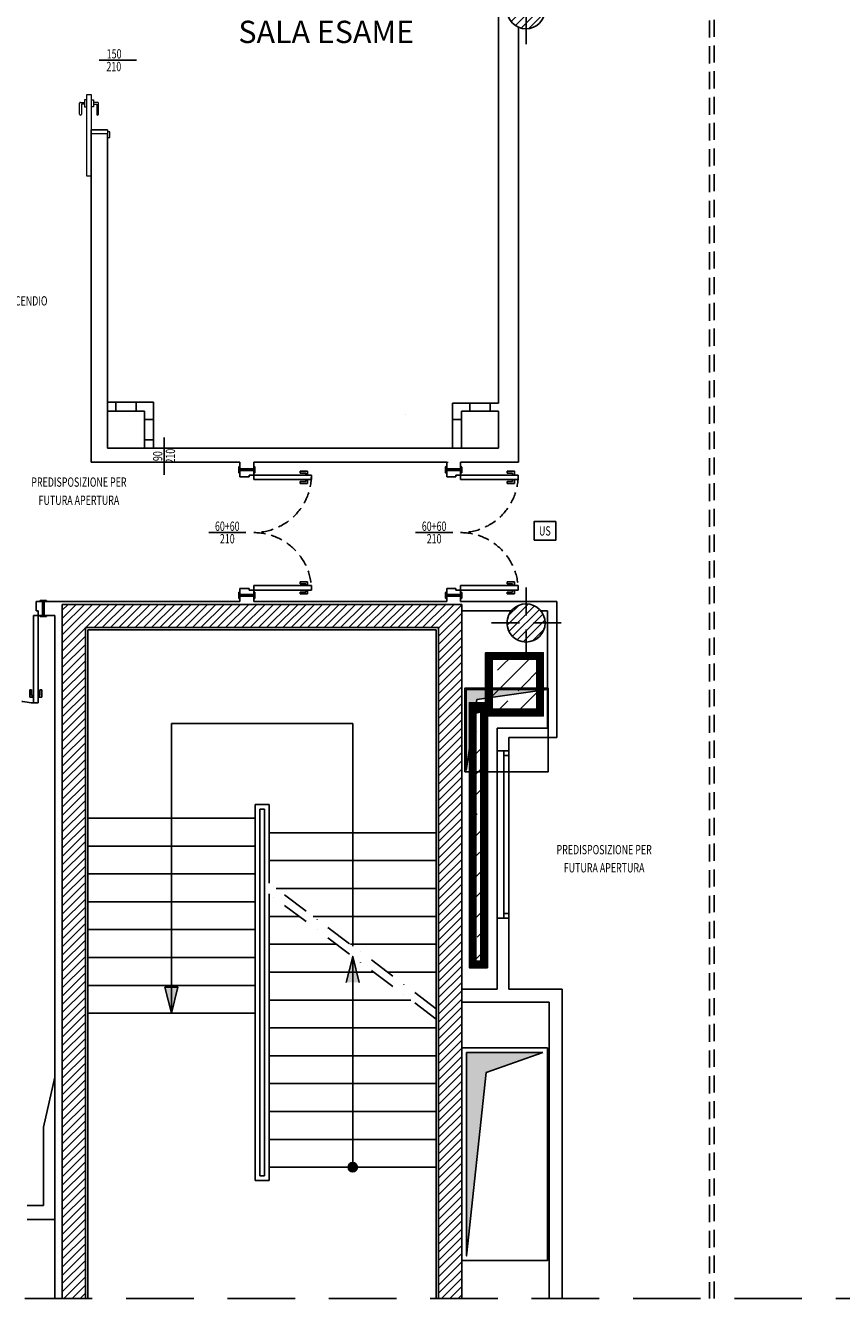
# Model space of a CAD drawing. Extents: x 131510 to 136681, y 81226 to 85374.
# Drawn here: x 132635 to 133239, y 81311 to 82253 of the extents above; entities that cross this region are included whole.
import ezdxf
from ezdxf.enums import TextEntityAlignment as Align

# ---------------------------------------------------------------- set-up
doc = ezdxf.new("R2010")
doc.units = 0
for name, pattern in [('11-200-MASTER$0$HIDDEN', [0.375, 0.25, -0.125]), ('BG-PILASTRI-M', [45, 30, -7.5, 0, -7.5]), ('BG-PROIEZIONI-M', [19.049999999999997, 12.7, -6.35]), ('CONTINUA', [0]), ('DASHDOT2', [0.5, 0.25, -0.125, 0, -0.125])]:
    doc.linetypes.add(name, pattern=pattern)
doc.layers.get('0').update_dxf_attribs({"color": 2})
for name, color, linetype in [('A-100-ambiente-funzione', 2, 'Continuous'), ('A-100-INFISSII-DIM', 2, 'Continuous'), ('A-50-simbolo-elemento', 2, 'Continuous'), ('A-BLOCCHI', 7, 'Continuous'), ('A-CEMENTO-C', 8, 'Continuous'), ('A-CEMENTO-F', 4, 'Continuous'), ('A-CEMENTO-R', 1, 'Continuous'), ('A-GIUNTI-100-P', 9, 'BG-PROIEZIONI-M'), ('A-GRADO-200-P', 2, 'Continuous'), ('A-IMP-200-TL', 8, 'BG-PROIEZIONI-M'), ('A-IMPIANTI-100-P', 1, 'Continuous'), ('A-IMPIANTI-P', 254, 'Continuous'), ('A-INFISSII-100', 1, 'Continuous'), ('A-INFISSII-200', 2, 'Continuous'), ('A-INFISSII-200-P', 1, 'BG-PROIEZIONI-M'), ('A-INFISSII-50', 1, 'Continuous'), ('A-MANIGLIA-50', 1, 'Continuous'), ('A-PILASTRO-ASSI', 9, 'BG-PILASTRI-M'), ('A-PILASTRO-C', 8, 'Continuous'), ('A-PILASTRO-F', 5, 'Continuous'), ('A-PILASTRO-R', 1, 'Continuous'), ('A-RINGHIERA-200-P', 2, 'Continuous'), ('A-SCALASEZ-100', 2, 'Continuous'), ('A-SCORPORI-C', 9, 'Continuous'), ('A-SCORPORI-P', 253, 'BG-PROIEZIONI-M'), ('A-TRAMEZZI-F', 4, 'Continuous'), ('ABP_ED_MURI', 7, 'CONTINUA'), ('ABP_ED_SERRAMENTI', 9, 'CONTINUA')]:
    doc.layers.add(name, color=color, linetype=linetype)
doc.layers.add('A-SCORPORI-LIMITE', color=2, linetype='Continuous', plot=False)
doc.styles.add('BERGAMO-H', font='helv.shx')
doc.styles.add('Bergamo-simplex', font='simplex.shx', dxfattribs={"width": 0.7})

# ---------------------------------------------------------------- blocks, each defined once
blk = doc.blocks.new('ambiente-funzione')
at = {"layer": 'A-100-ambiente-funzione', "style": 'BERGAMO-H'}
blk.add_attdef('EXPL', text='', height=24, dxfattribs=at).set_placement((1.316574632975971, 1.793396324079367), align=Align.MIDDLE_CENTER)
blk = doc.blocks.new('PILdim40')
at = {"layer": 'A-PILASTRO-C'}
h = blk.add_hatch(dxfattribs=at)
h.set_pattern_fill('ANSI31', color=256, scale=50, style=0)
h.set_pattern_definition([(45, (-7753.89961169366, 4813.427389622788), (-4.419417382415921, 4.419417382415922), [])])
edge = h.paths.add_edge_path()
edge.add_arc((0, 0), 20.5, 0, 360)
at = {"layer": 'A-PILASTRO-ASSI'}
for p, q in [((0, 38), (0, -38)), ((38, 0), (-38, 0))]:
    blk.add_line(p, q, dxfattribs=at)
at = {"layer": 'A-PILASTRO-F'}
blk.add_circle((0, 0), 20.5, dxfattribs=at)
at = {"layer": 'A-PILASTRO-R'}
blk.add_circle((0, 0), 20.5, dxfattribs=at)
blk = doc.blocks.new('porta60+60')
at = {"layer": 'A-INFISSII-100'}
for p, q in [((-62, 70.5), (-57, 70.5)), ((-57, 70.5), (-56.99999999999818, 8.500000000005457)), ((57.00000000000364, 70.49999999999909), (57.00000000000546, 8.499999999998181)), ((62.00000000000364, 70.50000000000455), (57.00000000000364, 70.50000000000455)), ((-68.5, 8.5), (-68.5, -6.5)), ((-56.99999999999818, 8.500000000005457), (-61.99999999999818, 8.500000000005457)), ((57.00000000000546, 8.499999999998181), (62.00000000000546, 8.499999999998181)), ((68.5, 8.5), (68.5, -6.5))]:
    blk.add_line(p, q, dxfattribs=at)
at = {"layer": 'A-INFISSII-200'}
for p, q in [((-61.99999999999818, 8.500000000005457), (-62, 70.5)), ((62.00000000000546, 8.499999999998181), (62.00000000000364, 70.49999999999909)), ((-62, 8.5), (-68.5, 8.5)), ((-62, 3.5), (-62, 8.5)), ((-60, 3.5), (-62, 3.5)), ((-60, -6.5), (-60, 3.5)), ((60, 3.5), (62, 3.5)), ((60, -6.5), (60, 3.5)), ((62, 3.5), (62, 8.5)), ((62, 8.5), (68.5, 8.5)), ((-68.5, -6.5), (-60, -6.5)), ((68.5, -6.5), (60, -6.5))]:
    blk.add_line(p, q, dxfattribs=at)
at = {"layer": 'A-INFISSII-200-P'}
for centre, start, end in [((-61.99999999999818, 8.500000000005457), 0, 90), ((61.99999999999818, 8.500000000005457), 90, 180)]:
    blk.add_arc(centre, 61.99999999999818, start, end, dxfattribs=at)
at = {"layer": 'A-INFISSII-50'}
for points in [[(-70.5, 9.661226362276466), (-64.5, 9.661226362278285, -0.414213562373095), (-64, 9.161226362278285), (-64, 8.50000000000091), (-71, 8.49999999999909), (-71, 9.161226362276466, -0.414213562373095)], [(70.52879973402742, 9.661226362277375), (64.52879973402742, 9.661226362277375, 0.414213562373095), (64.02879973402742, 9.161226362277375), (64.02879973402742, 8.5), (71.02879973402742, 8.5), (71.02879973402742, 9.161226362277375, 0.414213562373095)], [(-70.50000000001455, -7.661226361859917), (-64.50000000001455, -7.661226361858098, 0.414213562373095), (-64.00000000001455, -7.161226361858098), (-64.00000000001455, -6.499999999580723), (-71.00000000001455, -6.499999999582542), (-71.00000000001455, -7.161226361859917, 0.414213562373095)], [(70.52879973401286, -7.661226362266461), (64.52879973401286, -7.661226362266461, -0.414213562373095), (64.02879973401286, -7.161226362266461), (64.02879973401286, -6.499999999989086), (71.02879973401286, -6.499999999989086), (71.02879973401286, -7.161226362266461, -0.414213562373095)]]:
    blk.add_lwpolyline(points, format="xyb", close=True, dxfattribs=at)
for points in [[(-66.73382438796398, 8.5), (-68.5, 8.5), (-68.5, -6.5), (-66.73382438796398, -6.5)], [(66.73382438796398, 8.5), (68.5, 8.5), (68.5, -6.5), (66.73382438796398, -6.5)]]:
    blk.add_lwpolyline(points, close=True, dxfattribs=at)
at = {"layer": 'A-MANIGLIA-50', "ltscale": 10}
for p, q in [((-66.00000000082946, 66.48794868678124), (-62.00000000082946, 66.48794868678124)), ((-66.00000000082946, 58.48794868678124), (-66.00000000082946, 66.48794868678124)), ((-66.00000000082946, 58.48794868678124), (-64.00000000082946, 58.48794868678124)), ((-64.00000000082946, 64.48794868678124), (-62.00000000082946, 64.48794868678124)), ((-64.00000000082946, 58.48794868678124), (-64.00000000082946, 64.48794868678124)), ((-57.00000000083674, 66.48794868678124), (-53.00000000082946, 66.48794868678124)), ((-57.00000000082946, 64.48794868678124), (-55.00000000082946, 64.48794868678124)), ((-55.00000000082946, 64.48794868678124), (-55.00000000082946, 58.48794868678124)), ((-55.00000000082946, 58.48794868678124), (-53.00000000083674, 58.48794868678124)), ((-53.00000000082946, 66.48794868678124), (-53.00000000082946, 58.48794868678124)), ((53.00000000084037, 66.48794868678397), (53.00000000084037, 58.48794868678397)), ((57.00000000084765, 66.48794868678397), (53.00000000084037, 66.48794868678397)), ((55.00000000084037, 58.48794868678397), (53.00000000084765, 58.48794868678397)), ((55.00000000084037, 64.48794868678397), (55.00000000084037, 58.48794868678397)), ((57.00000000084037, 64.48794868678397), (55.00000000084037, 64.48794868678397)), ((66.00000000084037, 66.48794868678397), (62.00000000084037, 66.48794868678397)), ((64.00000000084037, 64.48794868678397), (62.00000000084037, 64.48794868678397)), ((64.00000000084037, 58.48794868678397), (64.00000000084037, 64.48794868678397)), ((66.00000000084037, 58.48794868678397), (64.00000000084037, 58.48794868678397)), ((66.00000000084037, 58.48794868678397), (66.00000000084037, 66.48794868678397))]:
    blk.add_line(p, q, dxfattribs=at)
blk = doc.blocks.new('infissii-specif')
at = {"layer": 'A-100-INFISSII-DIM'}
blk.add_line((0, 40), (0, -40), dxfattribs=at)
at = {"layer": 'A-100-INFISSII-DIM', "ltscale": 50, "style": 'Bergamo-simplex', "width": 0.7}
for p in [(-23.80413996096468, -21.01600183098344), (3.570633261348121, -21.01600183098344)]:
    blk.add_attdef('000', text='', height=20, rotation=90, dxfattribs=at).set_placement(p, align=Align.TOP_CENTER)
blk = doc.blocks.new('m04-Simbolo-elemento')
at = {"layer": 'A-50-simbolo-elemento'}
blk.add_lwpolyline([(-11.66666666667152, -10), (11.66666666667152, -10), (11.66666666667152, 10), (-11.66666666667152, 10)], close=True, dxfattribs=at)
at = {"layer": 'A-50-simbolo-elemento', "style": 'Bergamo-simplex', "width": 0.7}
blk.add_attdef('1', text='', height=10, dxfattribs=at).set_placement((0, 0), align=Align.MIDDLE_CENTER)
blk = doc.blocks.new('TML')
at = {"layer": 'A-SCORPORI-C'}
h = blk.add_hatch(dxfattribs=at)
h.set_pattern_fill('ANSI35', color=256, scale=125, style=0)
h.set_pattern_definition([(45, (0, 0), (-22.09708691207961, 22.09708691207961), []), (45, (22.097086875, 0), (-22.09708691207961, 22.09708691207961), [39.0625, -7.8125, 0, -7.8125])])
h.paths.add_polyline_path([(-71.49999999943248, 5.027479141672516), (-71.49999999943248, 21.67747914092615), (-64.89999999949941, 21.67747914095525), (-64.89999999949941, 22.5774791418662), (-10.99999999941792, 22.57747914186617), (-10.99999999941792, 84.57747914186615), (-78.99999999941792, 84.5774791418662), (-78.99999999943246, 24.42747912096092), (-349.9999999999999, 24.42747912097605), (-350, 5.027479140990749)])
at = {"layer": 'A-IMP-200-TL'}
blk.add_lwpolyline([(-10.99999999941792, 22.57747914186618), (-10.99999999941792, 84.57747914186615), (-78.99999999941792, 84.5774791418662), (-78.99999999943248, 24.42747912096092), (-350, 24.42747912097605), (-350, 5.027479140990749), (-64.89999999942665, 5.027479141688673), (-64.89999999949941, 7.777479141688673), (-71.49999999943248, 7.777479141717777), (-71.49999999943248, 21.67747914092615), (-64.89999999949941, 21.67747914095526), (-64.89999999949941, 22.57747914186621)], close=True, dxfattribs=at)
at = {"layer": 'A-SCORPORI-LIMITE'}
blk.add_lwpolyline([(-78.99999999943248, 24.42747912096087), (-78.99999999941792, 84.57747914186615), (-10.99999999941792, 84.57747914186615), (-10.99999999941792, 22.57747914186615), (-64.89999999949941, 22.57747914186615), (-64.89999999942665, 5.027479141688616), (-350, 5.027479140961642), (-350, 24.42747912094694)], close=True, dxfattribs=at)
at = {"layer": 'A-SCORPORI-P', "ltscale": 2, "const_width": 8}
blk.add_lwpolyline([(-74.99999999943248, 20.42747912096087), (-74.99999999941792, 80.57747914186615), (-14.99999999941792, 80.57747914186615), (-14.99999999941792, 26.57747914186615), (-68.89999999951397, 26.57747914186615), (-68.8999999994412, 9.027479141674064), (-346, 9.027479140975572), (-346, 20.42747912094632)], close=True, dxfattribs=at)
blk = doc.blocks.new('porta 90')
at = {"layer": 'A-INFISSII-100'}
for p, q in [((95.5, 93.98301605292454), (95.5, 3.637978807091713e-12)), ((100.5, 93.98301605292454), (95.5, 93.98301605292454)), ((0, 0), (0, -14.99999999992542)), ((95.5, 3.637978807091713e-12), (100.5, 3.637978807091713e-12)), ((107, 0), (107, -14.99999999992542))]:
    blk.add_line(p, q, dxfattribs=at)
at = {"layer": 'A-INFISSII-200'}
for p, q in [((100.5, 3.637978807091713e-12), (100.5, 93.98301605292454)), ((6.5, 0), (0, 0)), ((6.5, -5), (6.5, 0)), ((100.5, 0), (107, 0)), ((100.5, -5), (100.5, 0)), ((8.5, -5), (6.5, -5)), ((8.5, -14.99999999992542), (8.5, -5)), ((98.5, -14.99999999992542), (98.5, -5)), ((98.5, -5), (100.5, -5)), ((0, -14.99999999992542), (8.5, -14.99999999992542)), ((107, -14.99999999992542), (98.5, -14.99999999992542))]:
    blk.add_line(p, q, dxfattribs=at)
at = {"layer": 'A-INFISSII-200-P'}
blk.add_arc((100.7196488124009, -0.09198567425573856), 94.21969371471003, 93.17573767555336, 179.944062737372, dxfattribs=at)
at = {"layer": 'A-INFISSII-50'}
for points in [[(-2, 1.161226362278285), (4, 1.161226362278285, -0.414213562373095), (4.5, 0.6612263622782848), (4.5, 9.094947017729282e-13), (-2.5, 9.094947017729282e-13), (-2.5, 0.6612263622782848, -0.414213562373095)], [(109.0287997340274, 1.161226362277375), (103.0287997340274, 1.161226362277375, 0.414213562373095), (102.5287997340274, 0.6612263622773753), (102.5287997340274, 0), (109.5287997340274, 0), (109.5287997340274, 0.6612263622773753, 0.414213562373095)], [(-2, -16.16122636220371), (4, -16.16122636220371, 0.414213562373095), (4.5, -15.66122636220371), (4.5, -14.99999999992633), (-2.5, -14.99999999992633), (-2.5, -15.66122636220371, 0.414213562373095)], [(109.0287997340274, -16.1612263622028), (103.0287997340274, -16.1612263622028, -0.414213562373095), (102.5287997340274, -15.6612263622028), (102.5287997340274, -14.99999999992542), (109.5287997340274, -14.99999999992542), (109.5287997340274, -15.6612263622028, -0.414213562373095)]]:
    blk.add_lwpolyline(points, format="xyb", close=True, dxfattribs=at)
for points in [[(1.766175612036022, 0), (0, 0), (0, -14.99999999992542), (1.766175612036022, -14.99999999992542)], [(105.233824387964, 0), (107, 0), (107, -14.99999999992542), (105.233824387964, -14.99999999992542)]]:
    blk.add_lwpolyline(points, close=True, dxfattribs=at)
at = {"layer": 'A-MANIGLIA-50', "ltscale": 10}
for p, q in [((95.50000000083674, 87.98794868677942), (91.50000000082946, 87.98794868677942)), ((91.50000000082946, 87.98794868677942), (91.50000000082946, 79.98794868677942)), ((95.50000000082946, 85.98794868677942), (93.50000000082946, 85.98794868677942)), ((93.50000000082946, 85.98794868677942), (93.50000000082946, 79.98794868677942)), ((104.5000000008295, 87.98794868677942), (100.5000000008295, 87.98794868677942)), ((102.5000000008295, 85.98794868677942), (100.5000000008295, 85.98794868677942)), ((102.5000000008295, 79.98794868677942), (102.5000000008295, 85.98794868677942)), ((104.5000000008295, 79.98794868677942), (104.5000000008295, 87.98794868677942)), ((93.50000000082946, 79.98794868677942), (91.50000000083674, 79.98794868677942)), ((104.5000000008295, 79.98794868677942), (102.5000000008295, 79.98794868677942))]:
    blk.add_line(p, q, dxfattribs=at)

msp = doc.modelspace()

# ---------------------------------------------------------------- hatches: boundary and pattern name
at = {"layer": 'A-CEMENTO-C'}
h = msp.add_hatch(dxfattribs=at)
h.set_pattern_fill('ANSI31', color=256, scale=34.37297869861537, style=0)
h.set_pattern_definition([(45, (69662.95947789724, 18887.9253342959), (-3.038170790921459, 3.038170790921459), [])])
h.paths.add_polyline_path([(132958.0499131012, 81518.48991872832), (132958.0499131012, 81824.80764642013), (132662.4422962932, 81824.80764642014), (132662.4422962932, 81579.25880680117, -0.00839865452872253), (132679.6287856425, 81580.61733299056), (132679.6287856425, 81807.62115707084), (132940.863423752, 81807.62115707083), (132940.863423752, 81527.48714459206, -0.009450612064510915)])
edge = h.paths.add_edge_path()
edge.add_line((132940.863423752, 81311.27000688884), (132958.0499131013, 81311.27000688885))
edge.add_line((132958.0499131013, 81311.27000688884), (132958.0499131012, 81518.4899187283))
edge.add_arc((132711.4714928805, 81068.38955340149), 513.2165782453684, 61.28475618518199, 63.45061244671726)
edge.add_line((132940.863423752, 81527.48714459206), (132940.863423752, 81311.27000688885))
edge = h.paths.add_edge_path()
edge.add_line((132662.4422962932, 81311.27000688884), (132679.6287856425, 81311.27000688884))
edge.add_line((132679.6287856425, 81311.27000688884), (132679.6287856425, 81580.61733299056))
edge.add_arc((132711.4714928761, 81068.38955341064), 513.2165782370507, 93.5572220766901, 95.48200665350362)
edge.add_line((132662.4422962932, 81579.25880680115), (132662.4422962932, 81311.27000688885))
at = {"layer": 'A-IMPIANTI-P'}
for points in [[(132961.1431329726, 81701.98246701827), (132969.0553688332, 81754.47132774693), (133020.9521159083, 81761.79144995383), (132961.1431329726, 81761.79144995382)], [(133017.8264954445, 81493.19411910555), (132961.487210971, 81493.19411910555), (132961.487210971, 81342.7848387696), (132976.0704307675, 81478.61089930912)]]:
    msp.add_hatch(color=256, dxfattribs=at).paths.add_polyline_path(points)
at = {"layer": 'A-SCALASEZ-100'}
msp.add_hatch(color=256, dxfattribs=at).paths.add_polyline_path([(132882.0856301774, 81545.09861936001), (132877.2734131596, 81564.34748743124), (132872.4611961418, 81545.09861936001)])
at = {"layer": 'A-SCALASEZ-100', "ltscale": 10}
msp.add_hatch(color=256, dxfattribs=at).paths.add_polyline_path([(132738.4065792171, 81541.57402590729), (132743.2187962349, 81522.32515783607), (132748.0310132527, 81541.57402590729)])
at = {"layer": 'A-SCALASEZ-100'}
h = msp.add_hatch(color=256, dxfattribs=at)
h.paths.add_polyline_path([(132873.8361152897, 81408.40350618944), (132880.7107110295, 81408.40350618944, -0.4142135623730951), (132877.2734131596, 81404.96620831957, -0.4142135623730951)])
h.paths.add_polyline_path([(132873.8361152897, 81408.40350618944, -0.4142135623730418), (132877.2734131596, 81411.84080405932, -0.4142135623730951), (132880.7107110295, 81408.40350618944)])

# ---------------------------------------------------------------- linework, layer by layer
at = {"layer": 'A-100-INFISSII-DIM', "linetype": 'ByBlock', "lineweight": 15}
for p, q in [((132678.9666813485, 82198.1335051964), (132678.9666813485, 82192.97755850687)), ((132680.6853302444, 82198.13350519631), (132678.9666813485, 82198.1335051964)), ((132680.6853302444, 82202.1043275984), (132683.7788983273, 82202.1043275984)), ((132680.6853302441, 82141.60788508892), (132680.6853302444, 82202.1043275984)), ((132683.7788983273, 82202.1043275984), (132683.7788983271, 82141.607885089)), ((132683.7788983273, 82198.13350519631), (132685.4975472232, 82198.1335051964)), ((132685.4975472232, 82198.1335051964), (132685.4975472233, 82192.97755850687)), ((132675.1856536914, 82187.4631706686), (132675.1856536914, 82195.56792338965)), ((132675.8731132654, 82196.25538296357), (132678.9666813485, 82196.25538296357)), ((132678.9666813485, 82194.88046381564), (132676.5605728394, 82194.88046381564)), ((132676.5605728394, 82194.88046381564), (132676.5605728394, 82187.4631706687)), ((132678.9666813485, 82192.97755850687), (132680.6853302448, 82192.97755850677)), ((132685.4975472233, 82192.97755850687), (132683.7788983269, 82192.97755850677)), ((132688.5911153063, 82196.25538296357), (132685.4975472233, 82196.25538296357)), ((132685.4975472233, 82194.88046381564), (132687.9036557322, 82194.88046381564)), ((132687.9036557322, 82194.88046381564), (132687.9036557322, 82187.4631706687)), ((132689.2785748803, 82187.4631706686), (132689.2785748803, 82195.56792338965)), ((132683.7788980164, 82173.09801841674), (132683.7788980164, 82175.8478567125)), ((132683.7788980164, 82175.8478567125), (132695.8092410586, 82175.8478567125)), ((132683.7788980164, 82173.09801841674), (132695.8092410584, 82173.09801841674)), ((132695.8092410586, 82175.8478567125), (132695.8092410586, 82170.3481801207)), ((132697.5278899935, 82174.47293756467), (132695.8092410586, 82174.47293756467)), ((132695.8092410586, 82170.3481801207), (132697.5278899935, 82170.3481801207)), ((132697.5278899935, 82170.3481801207), (132697.5278899935, 82174.47293756467))]:
    msp.add_line(p, q, dxfattribs=at)
at = {"layer": 'A-100-INFISSII-DIM', "linetype": 'ByBlock', "lineweight": 20}
msp.add_line((132695.8092413694, 82175.8478567125), (132683.7788983272, 82175.8478567125), dxfattribs=at)
at = {"layer": 'A-100-INFISSII-DIM', "linetype": 'ByBlock', "lineweight": 15}
for centre, start, end in [((132675.8731132655, 82195.56792338965), 90.00000000169358, 179.9999999991662), ((132675.8731132653, 82187.46317066866), 180.0000000016675, 359.9999999991662), ((132688.5911153062, 82187.46317066866), 180, 359.9999999974466), ((132688.5911153061, 82195.56792338965), 8.337633264175721e-10, 89.99999999762899)]:
    msp.add_arc(centre, 0.6874595739770363, start, end, dxfattribs=at)
at = {"layer": 'A-CEMENTO-F'}
for p, q in [((132681.3474345774, 81805.94391709538), (132681.3474345774, 81311.27000688885)), ((132939.144774817, 81805.90250813593), (132681.3474345774, 81805.94391709538)), ((132939.144774817, 81805.90250813593), (132939.144774817, 81311.27000688887))]:
    msp.add_line(p, q, dxfattribs=at)
at = {"layer": 'A-CEMENTO-R'}
for p, q in [((132662.4422962932, 81824.84933146153), (132958.0499131012, 81824.84933146153)), ((132662.4422962932, 81824.80764642017), (132662.4422962932, 81311.27000688885)), ((132958.0499131012, 81824.80764642014), (132662.4422962932, 81824.80764642017)), ((132958.0499131012, 81311.27000688887), (132958.0499131012, 81824.80764642014)), ((132679.6287856425, 81807.62115707085), (132940.863423752, 81807.62115707085)), ((132679.6287856425, 81311.27000688887), (132679.6287856425, 81807.62115707085)), ((132940.863423752, 81807.62115707085), (132940.863423752, 81311.27000688885))]:
    msp.add_line(p, q, dxfattribs=at)
at = {"layer": 'A-GIUNTI-100-P'}
for p, q in [((133144.6951874349, 81311.27000688887), (133144.6951874349, 83761.76668112853)), ((133144.6951874348, 81311.27000688885), (133144.6951874348, 83761.76668112853))]:
    msp.add_line(p, q, dxfattribs=at)
msp.add_lwpolyline([(131738.5480920497, 83761.76668112853), (133141.257889565, 83761.76668112853), (133141.257889565, 81311.27000688885)], dxfattribs=at)
msp.add_lwpolyline([(131738.5480920497, 83761.76668112853), (133141.257889565, 83761.76668112853), (133141.257889565, 81311.27000688885)], dxfattribs=at)
at = {"layer": 'A-GRADO-200-P', "ltscale": 10}
for p, q in [((132681.3474345774, 81666.69166837004), (132805.0901578924, 81666.69166837004)), ((132815.4020515019, 81655.86554321648), (132939.144774817, 81655.86554321648)), ((132681.3474345774, 81646.06788115087), (132805.0901578924, 81646.06788115087)), ((132815.4020515019, 81635.24175599735), (132939.144774817, 81635.24175599735)), ((132681.3474345774, 81625.44409393176), (132805.0901578924, 81625.44409393176)), ((132820.5579983061, 81614.61796877824), (132939.144774817, 81614.61796877824)), ((132681.3474345774, 81604.82030671263), (132805.0901578924, 81604.82030671263)), ((132815.4020515019, 81593.99418155894), (132837.7444876559, 81593.99418155894)), ((132848.0563812652, 81593.99418155894), (132939.144774817, 81593.99418155894)), ((132681.3474345774, 81584.19651949352), (132805.0901578924, 81584.19651949352)), ((132815.4020515019, 81573.37039433983), (132865.2428706148, 81573.37039433983)), ((132875.5547642242, 81573.37039433983), (132939.144774817, 81573.37039433983)), ((132681.3474345774, 81563.57273227439), (132805.0901578924, 81563.57273227439)), ((132815.4020515019, 81552.74660712069), (132892.7412535737, 81552.74660712069)), ((132903.0531471831, 81552.74660712069), (132939.144774817, 81552.74660712069)), ((132681.3474345774, 81542.94894505528), (132805.0901578924, 81542.94894505528)), ((132815.4020515019, 81532.12281990157), (132920.2396365327, 81532.12281990157)), ((132681.3474345774, 81522.32515783615), (132805.0901578924, 81522.32515783615)), ((132815.4020515021, 81511.49903268246), (132939.144774817, 81511.49903268246)), ((132815.4020515021, 81490.87524546334), (132939.144774817, 81490.87524546334)), ((132815.4020515021, 81470.25145824422), (132939.144774817, 81470.25145824422)), ((132815.4020515022, 81449.6276710251), (132939.144774817, 81449.6276710251)), ((132815.4020515022, 81429.00388380601), (132939.144774817, 81429.00388380601)), ((132815.4020515022, 81408.38009658684), (132939.144774817, 81408.38009658684))]:
    msp.add_line(p, q, dxfattribs=at)
at = {"layer": 'A-GRADO-200-P', "linetype": 'DASHDOT2', "ltscale": 80}
for p, q in [((132939.144774817, 81525.6778863954), (132811.9647536321, 81621.06290228374)), ((132939.144774817, 81517.9439661884), (132811.9647536321, 81613.32898207674))]:
    msp.add_line(p, q, dxfattribs=at)
at = {"layer": 'A-IMPIANTI-100-P'}
for p, q in [((133020.9521159083, 81761.79144995383), (132961.1431329726, 81761.79144995383)), ((132961.1431329726, 81701.98246701824), (132961.1431329726, 81761.79144995383)), ((132961.1431329726, 81701.98246701824), (132969.0553688332, 81754.47132774694)), ((132969.0553688332, 81754.47132774694), (133020.9521159083, 81761.79144995383))]:
    msp.add_line(p, q, dxfattribs=at)
for points in [[(132960.1119436117, 81700.9512776573), (132960.1119436117, 81762.82263931479), (133021.9833052692, 81762.82263931479), (133021.9833052692, 81700.9512776573)], [(133021.2637933144, 81496.63141697543), (132958.0499131011, 81496.63141697543), (132958.0499131012, 81339.34754089973), (133021.2637933144, 81339.34754089975)], [(133017.8264954445, 81493.19411910555), (132961.487210971, 81493.19411910555), (132961.487210971, 81342.7848387696), (132976.0704307675, 81478.61089930912)]]:
    msp.add_lwpolyline(points, close=True, dxfattribs=at)
at = {"layer": 'A-INFISSII-200'}
for p, q in [((132989.0465583041, 81716.42139561607), (132989.0465583041, 81592.67867230104)), ((132992.7941333756, 81712.98409774617), (132989.0465583041, 81712.98409774617)), ((132992.7941333756, 81596.11597017091), (132989.0465583041, 81596.11597017091))]:
    msp.add_line(p, q, dxfattribs=at)
at = {"layer": 'A-RINGHIERA-200-P', "ltscale": 10}
for p, q in [((132805.0901578924, 81398.58243306742), (132805.0901578924, 81676.88402229633)), ((132805.0901578924, 81676.88402229633), (132815.4020515019, 81676.88402229633)), ((132808.5274557622, 81402.01973093727), (132808.5274557622, 81673.44672442648)), ((132808.5274557622, 81673.44672442648), (132811.9647536321, 81673.44672442648)), ((132811.9647536321, 81673.44672442648), (132811.9647536321, 81402.01973093727)), ((132815.4020515019, 81676.88402229633), (132815.4020515019, 81618.4849288813)), ((132815.4020515019, 81610.75100867431), (132815.4020515019, 81398.58243306742)), ((132815.4020515019, 81398.58243306742), (132805.0901578924, 81398.58243306742)), ((132811.9647536321, 81402.01973093727), (132808.5274557622, 81402.01973093727))]:
    msp.add_line(p, q, dxfattribs=at)
at = {"layer": 'A-SCALASEZ-100', "ltscale": 10}
for p, q in [((132743.2187962349, 81736.60963301662), (132743.2187962349, 81522.32515783615)), ((132743.2187962349, 81736.60963301662), (132877.2734131596, 81736.60963301662)), ((132877.2734131596, 81572.08140763827), (132877.2734131596, 81736.60963301662)), ((132877.2734131596, 81411.84080405932), (132877.2734131596, 81564.34748743127))]:
    msp.add_line(p, q, dxfattribs=at)
at = {"layer": 'A-SCALASEZ-100'}
msp.add_lwpolyline([(132882.0856301774, 81545.09861936004), (132877.2734131596, 81564.34748743127), (132872.4611961418, 81545.09861936004)], dxfattribs=at)
at = {"layer": 'A-SCALASEZ-100', "ltscale": 10}
msp.add_lwpolyline([(132738.4065792171, 81541.57402590729), (132738.4065792171, 81541.57402590729), (132743.2187962349, 81522.32515783607), (132748.0310132527, 81541.57402590729)], close=True, dxfattribs=at)
at = {"layer": 'A-SCALASEZ-100'}
msp.add_circle((132877.2734131596, 81408.40350618947), 3.437297869861536, dxfattribs=at)
at = {"layer": 'A-TRAMEZZI-F'}
for p, q in [((132985.2295815482, 82330.86999064326), (132985.2214800839, 81973.66787628763)), ((132985.2295815482, 82330.86999064326), (132985.2214800839, 81973.66787628763)), ((132999.9948368943, 82251.83805481378), (132999.9948368943, 81930.02075720041)), ((132999.9948368942, 82251.83805481378), (132999.9948368943, 81930.02075720041)), ((132683.7789250752, 82173.09801841674), (132683.7789250757, 81930.02075719922)), ((132683.7789250751, 82173.09801841674), (132683.7789250757, 81930.02075719922)), ((132695.8107069673, 81940.33265090203), (132695.8008181821, 82173.09801841674)), ((132695.8107069673, 81940.33265090203), (132695.8008181821, 82173.09801841674)), ((132729.838651064, 81974.36112802992), (132695.8102047117, 81974.3618998064)), ((132729.838651064, 81974.36112802992), (132695.8102047117, 81974.3618998064)), ((132701.9965780552, 81967.83165750752), (132701.9965780552, 81974.36175949742)), ((132701.9965780552, 81967.83165750752), (132701.9965780552, 81974.36175949742)), ((132717.1206886825, 81967.83165750752), (132717.1206886825, 81974.36141647754)), ((132717.1206886825, 81967.83165750752), (132717.1206886825, 81974.36141647754)), ((132729.838651064, 81974.36112802992), (132729.8386818286, 81940.33268166885)), ((132729.8386510639, 81974.36112802992), (132729.8386818286, 81940.33268166885)), ((132985.2214800839, 81973.66787628763), (132951.2006345093, 81973.66864789186)), ((132951.2006345093, 81973.66864789186), (132951.2006646537, 81940.32605598496)), ((132985.2214800839, 81973.66787628763), (132951.2006345093, 81973.66864789186)), ((132951.2006345093, 81973.66864789186), (132951.2006646537, 81940.32605598496)), ((132963.9186577998, 81967.82509335408), (132963.9186577998, 81973.66835944279)), ((132963.9186577998, 81967.82509335408), (132963.9186577998, 81973.66835944279)), ((132979.0427684272, 81967.82509335408), (132979.0427684272, 81973.66801642292)), ((132979.0427684272, 81967.82509335408), (132979.0427684272, 81973.66801642292)), ((132723.3078338207, 81967.83165750752), (132695.809432917, 81967.83165750752)), ((132723.3078338206, 81967.83165750752), (132695.809432917, 81967.83165750752)), ((132723.3078158759, 81967.83103386244), (132723.3078158759, 81940.3326509036)), ((132723.3078158759, 81967.83103386244), (132723.3078158759, 81940.3326509036)), ((132723.3078338207, 81967.83165750752), (132723.3078338207, 81940.3326509036)), ((132723.3078338206, 81967.83165750752), (132723.3078338206, 81940.3326509036)), ((132723.3078338207, 81961.64420951919), (132729.8386625611, 81961.64420951919)), ((132723.3078338206, 81961.64420951919), (132729.8386625611, 81961.64420951919)), ((132957.7315126616, 81961.6376453658), (132951.2006453863, 81961.6376453658)), ((132957.7315126616, 81961.6376453658), (132951.2006453863, 81961.6376453658)), ((132951.2006590598, 81961.6376453658), (132951.2006590598, 81946.51353473845)), ((132951.2006590597, 81961.6376453658), (132951.2006590597, 81946.51353473845)), ((132957.7315126616, 81967.82509335408), (132957.7315126616, 81940.32608675015)), ((132985.2299135653, 81967.82509335408), (132957.7315126616, 81967.82509335408)), ((132957.7315126616, 81967.82509335408), (132957.7315126616, 81940.32608675015)), ((132985.2299135653, 81967.82509335408), (132957.7315126616, 81967.82509335408)), ((132957.7315306065, 81940.3326509036), (132957.7315306065, 81967.84553563087)), ((132957.7315306065, 81940.3326509036), (132957.7315306065, 81967.84553563087)), ((132985.2299135653, 81967.83103386244), (132957.7315306065, 81967.83103386244)), ((132985.2299135653, 81967.83103386244), (132957.7315306065, 81967.83103386244)), ((132985.2305372379, 81967.82446970195), (132985.2298887044, 81967.82446971667)), ((132985.2305372379, 81967.82446970195), (132985.2298887044, 81967.82446971667)), ((132985.2299135653, 81940.3326509036), (132985.2299135653, 81967.83103386244)), ((132985.2299135653, 81940.3326509036), (132985.2299135653, 81967.83103386244)), ((132723.3078338207, 81946.52009889184), (132729.8386762346, 81946.52009889184)), ((132723.3078338206, 81946.52009889184), (132729.8386762346, 81946.52009889184)), ((132985.2299135653, 81940.32608675015), (132695.8107069673, 81940.33265090203)), ((132700.9654144246, 81940.33265118784), (132695.8107069673, 81940.33265090366)), ((132985.2299135653, 81940.32608675015), (132695.8107069673, 81940.33265090203)), ((132700.9654144245, 81940.33265118784), (132695.8107069673, 81940.33265090366)), ((132683.7789250757, 81930.02075719922), (132793.7724569112, 81930.02075719938)), ((132683.7789250757, 81930.02075719922), (132793.7724569112, 81930.02075719938)), ((132793.7724569112, 81930.02075719938), (132793.7724569112, 81923.79268873802)), ((132793.7724569112, 81930.02075719938), (132793.7724569112, 81923.79268873802)), ((132804.0843505209, 81930.02075719948), (132946.7999438537, 81930.02075720037)), ((132804.0843505209, 81930.02075719948), (132804.0843505209, 81923.79268873802)), ((132804.0843505208, 81930.02075719948), (132946.7999438537, 81930.02075720037)), ((132804.0843505208, 81930.02075719948), (132804.0843505208, 81923.79268873802)), ((132946.7999438537, 81930.02075720037), (132946.7999438537, 81923.7926887392)), ((132946.7999438537, 81930.02075720037), (132946.7999438537, 81923.7926887392)), ((132957.1118374633, 81930.02075720039), (132957.1118374633, 81923.7926887392)), ((132957.1118374633, 81930.02075720039), (132999.9948368943, 81930.02075720041)), ((132957.1118374633, 81930.02075720039), (132957.1118374633, 81923.7926887392)), ((132957.1118374633, 81930.02075720039), (132999.9948368943, 81930.02075720041)), ((132793.7724569112, 81832.03907577143), (132793.7724569112, 81826.90182110462)), ((132804.0843505208, 81832.03907577143), (132804.0843505208, 81826.9018211046)), ((132946.7999438537, 81832.03907577261), (132946.7999438537, 81826.90165547433)), ((132957.1118374633, 81832.03907577261), (132957.1118374633, 81826.90165547433)), ((132656.9327309071, 81826.9018211046), (132647.8177163611, 81826.9018211046)), ((132793.7724569112, 81826.90182110462), (132656.9426197049, 81826.9018211046)), ((132804.0843505208, 81826.9018211046), (132946.7999438537, 81826.90182110458)), ((132957.1118374633, 81826.90182110458), (133028.1707903557, 81826.90182110456)), ((132958.0499131012, 81820.02722536484), (132994.5976828783, 81820.02722536483)), ((133016.3913440937, 81820.02722536483), (133021.2961965309, 81820.02722536483)), ((133021.2961965309, 81733.25689860423), (133021.2961965309, 81820.02722536483)), ((133028.1707903557, 81826.90182110456), (133028.1707903557, 81726.3895594387)), ((132656.9327309071, 81816.58992749502), (132647.8177163611, 81816.58992749502)), ((132656.942619705, 81816.58992749502), (132656.942619705, 81311.27000688885)), ((132984.2008887009, 81733.26453546407), (133021.2961965309, 81733.25689860423)), ((132984.2008887009, 81733.26415517836), (132984.200888701, 81540.08681154603)), ((132992.7941333756, 81726.38986540334), (133028.1707903557, 81726.3895594387)), ((132992.7941333756, 81726.38986540334), (132992.7941333756, 81540.086811546)), ((132992.7941333756, 81716.42139561605), (132984.2008887009, 81716.42139561605)), ((132992.7941333756, 81592.67867230104), (132984.2008887009, 81592.67867230104)), ((132958.0499131013, 81540.08681154603), (132984.200888701, 81540.08681154603)), ((132992.7941333756, 81540.086811546), (133032.2951988793, 81540.086811546)), ((133032.2951988793, 81540.086811546), (133032.2951988799, 81311.27000688887)), ((132958.0499131013, 81530.46237751043), (133022.6707648437, 81530.46237751043)), ((133022.6707648437, 81530.46237751043), (133022.6707648442, 81311.27000688885)), ((132648.5201543316, 81437.93962054318), (132656.942619705, 81475.13690302966)), ((132648.5201543316, 81379.98435206231), (132648.5201543316, 81437.93962054318)), ((132648.5201543316, 81379.9843520623), (132636.4138132757, 81379.9843520623)), ((132656.9327309045, 81369.67245845271), (132636.4138132757, 81369.67245845271))]:
    msp.add_line(p, q, dxfattribs=at)
at = {"layer": 'A-TRAMEZZI-F', "linetype": '11-200-MASTER$0$HIDDEN', "ltscale": 200}
msp.add_line((131509.6461924299, 81311.27000688885), (136680.5431254922, 81311.27000688885), dxfattribs=at)
at = {"layer": 'ABP_ED_MURI', "linetype": 'ByBlock', "lineweight": 20}
for p, q in [((132916.4839547985, 81965.14308774877), (132916.4839548001, 81965.14146641533)), ((132916.4839547985, 81965.14308774877), (132916.4839548001, 81965.14146641533)), ((132985.2300694834, 81947.2006824881), (132985.2299073501, 81947.20068249175)), ((132985.2300694834, 81947.2006824881), (132985.2299073501, 81947.20068249175))]:
    msp.add_line(p, q, dxfattribs=at)
at = {"layer": 'ABP_ED_MURI', "linetype": 'ByBlock', "lineweight": 25}
msp.add_line((132985.2299135653, 81967.82509335408), (132985.2299135653, 81940.32608675015), dxfattribs=at)
msp.add_line((132985.2299135653, 81967.82509335408), (132985.2299135653, 81940.32608675015), dxfattribs=at)
at = {"layer": 'ABP_ED_MURI', "linetype": 'ByBlock', "lineweight": 15}
for p, q in [((132805.1154957189, 81930.02077279077), (132947.8310889091, 81930.02077279174)), ((132805.1154957188, 81930.02077279077), (132947.831088909, 81930.02077279174))]:
    msp.add_line(p, q, dxfattribs=at)
at = {"layer": 'ABP_ED_SERRAMENTI', "linetype": 'ByBlock', "lineweight": 15}
msp.add_line((132683.7788983271, 82141.607885089), (132680.6853302441, 82141.607885089), dxfattribs=at)

# ---------------------------------------------------------------- block references
at = {"extrusion": (0, 0, -1), "xscale": 0.6874595739723073, "yscale": 0.6874595739723073, "zscale": -0.6874595739723073, "rotation": 90}
msp.add_blockref('TML', (-132960.1119436117, 81796.65359984974), dxfattribs=at)
at = {"layer": 'A-BLOCCHI', "xscale": 0.6874595739723073, "yscale": 0.6874595739723073, "zscale": 0.6874595739723073}
for p in [(133005.494513486, 82264.81356972485), (133005.494513486, 81811.09025090314)]:
    msp.add_blockref('PILdim40', p, dxfattribs=at)
at = {"layer": 'A-BLOCCHI'}
ref = msp.add_blockref('ambiente-funzione', (132856.7957069552, 82247.15995111721), dxfattribs=dict(at, xscale=0.6874595739723073, yscale=0.6874595739723073, zscale=0.6874595739723073))
ref.add_attrib('EXPL', 'SALA ESAME', dxfattribs={"layer": 'A-100-ambiente-funzione', "height": 16.49902977533537, "style": 'BERGAMO-H'}).set_placement((132857.7007987915, 82248.39283859014), align=Align.MIDDLE_CENTER)
ref = msp.add_blockref('infissii-specif', (132703.5433030993, 82227.40732476041), dxfattribs=dict(at, xscale=0.3437297869861536, yscale=0.3437297869861536, zscale=0.3437297869861536, rotation=270))
ref.add_attrib('000', '150', dxfattribs={"layer": 'A-100-INFISSII-DIM', "ltscale": 50, "height": 6.874595739723072, "style": 'Bergamo-simplex', "width": 0.7}).set_placement((132700.7819764343, 82235.5895167186), align=Align.TOP_CENTER)
ref.add_attrib('000', '210', dxfattribs={"layer": 'A-100-INFISSII-DIM', "ltscale": 50, "height": 6.874595739723072, "style": 'Bergamo-simplex', "width": 0.7}).set_placement((132700.5593304585, 82226.17999175009), align=Align.TOP_CENTER)
ref = msp.add_blockref('ambiente-funzione', (132607.1687883808, 82048.39695997219), dxfattribs=dict(at, xscale=-0.5499676591798466, yscale=0.5499676591798466, zscale=0.5499676591778458))
ref.add_attrib('EXPL', 'VENTILAZIONE ANTINCENDIO', dxfattribs={"layer": 'A-100-ambiente-funzione', "height": 6.874595739723072, "style": 'Bergamo-simplex', "width": 0.7}).set_placement((132606.4447149118, 82049.3832699505), align=Align.MIDDLE_CENTER)
ref = msp.add_blockref('ambiente-funzione', (132607.1687883807, 82048.39695997219), dxfattribs=dict(at, xscale=-0.5499676591798466, yscale=0.5499676591798466, zscale=0.5499676591778458))
ref.add_attrib('EXPL', 'VENTILAZIONE ANTINCENDIO', dxfattribs={"layer": 'A-100-ambiente-funzione', "height": 6.874595739723072, "style": 'Bergamo-simplex', "width": 0.7}).set_placement((132606.4447149117, 82049.3832699505), align=Align.MIDDLE_CENTER)
ref = msp.add_blockref('infissii-specif', (132737.7445016321, 81934.48924442999), dxfattribs=dict(at, xscale=0.3437297869861536, yscale=0.3437297869861536, zscale=0.3437297869861536))
ref.add_attrib('000', '90', dxfattribs={"layer": 'A-100-INFISSII-DIM', "ltscale": 50, "height": 6.874595739723072, "rotation": 90, "style": 'Bergamo-simplex', "width": 0.7}).set_placement((132729.5623096739, 81934.48924442999), align=Align.TOP_CENTER)
ref.add_attrib('000', '210', dxfattribs={"layer": 'A-100-INFISSII-DIM', "ltscale": 50, "height": 6.874595739723072, "rotation": 90, "style": 'Bergamo-simplex', "width": 0.7}).set_placement((132738.9718346424, 81934.48924442999), align=Align.TOP_CENTER)
ref = msp.add_blockref('infissii-specif', (132737.7445016321, 81934.48924442999), dxfattribs=dict(at, xscale=0.3437297869861536, yscale=0.3437297869861536, zscale=0.3437297869861536))
ref.add_attrib('000', '90', dxfattribs={"layer": 'A-100-INFISSII-DIM', "ltscale": 50, "height": 6.874595739723072, "rotation": 90, "style": 'Bergamo-simplex', "width": 0.7}).set_placement((132729.5623096739, 81934.48924442999), align=Align.TOP_CENTER)
ref.add_attrib('000', '210', dxfattribs={"layer": 'A-100-INFISSII-DIM', "ltscale": 50, "height": 6.874595739723072, "rotation": 90, "style": 'Bergamo-simplex', "width": 0.7}).set_placement((132738.9718346424, 81934.48924442999), align=Align.TOP_CENTER)
at = {"layer": 'A-BLOCCHI', "xscale": -0.6874595739723073, "yscale": 0.6874595739723073, "zscale": 0.6874595739723073}
for name, p, rotation in [('porta60+60', (132798.2409441421, 81877.91588225472), 270), ('porta60+60', (132798.2409441421, 81877.91588225472), 270), ('porta60+60', (132951.2684310845, 81877.91588225591), 270), ('porta60+60', (132951.2684310845, 81877.91588225591), 270), ('porta 90', (132575.4737162799, 81816.58992749547), 180)]:
    msp.add_blockref(name, p, dxfattribs=dict(at, rotation=rotation))
at = {"layer": 'A-BLOCCHI'}
ref = msp.add_blockref('ambiente-funzione', (132675.4726486546, 81916.29028039721), dxfattribs=dict(at, xscale=0.5499676591698428, yscale=0.5499676591698428, zscale=0.5499676591698428, rotation=180))
ref.add_attrib('EXPL', 'PREDISPOSIZIONE PER', dxfattribs={"layer": 'A-100-ambiente-funzione', "height": 6.874595739723071, "style": 'Bergamo-simplex', "width": 0.7}).set_placement((132674.7485751856, 81915.30397041887), align=Align.MIDDLE_CENTER)
ref = msp.add_blockref('ambiente-funzione', (132675.4726486545, 81916.29028039721), dxfattribs=dict(at, xscale=0.5499676591698428, yscale=0.5499676591698428, zscale=0.5499676591698428, rotation=180))
ref.add_attrib('EXPL', 'PREDISPOSIZIONE PER', dxfattribs={"layer": 'A-100-ambiente-funzione', "height": 6.874595739723071, "style": 'Bergamo-simplex', "width": 0.7}).set_placement((132674.7485751855, 81915.30397041887), align=Align.MIDDLE_CENTER)
ref = msp.add_blockref('ambiente-funzione', (132675.4726486546, 81902.89808503649), dxfattribs=dict(at, xscale=0.5499676591698428, yscale=0.5499676591698428, zscale=0.5499676591698428, rotation=180))
ref.add_attrib('EXPL', 'FUTURA APERTURA', dxfattribs={"layer": 'A-100-ambiente-funzione', "height": 6.874595739723071, "style": 'Bergamo-simplex', "width": 0.7}).set_placement((132674.7485751855, 81901.91177505818), align=Align.MIDDLE_CENTER)
ref = msp.add_blockref('ambiente-funzione', (132675.4726486545, 81902.89808503649), dxfattribs=dict(at, xscale=0.5499676591698428, yscale=0.5499676591698428, zscale=0.5499676591698428, rotation=180))
ref.add_attrib('EXPL', 'FUTURA APERTURA', dxfattribs={"layer": 'A-100-ambiente-funzione', "height": 6.874595739723071, "style": 'Bergamo-simplex', "width": 0.7}).set_placement((132674.7485751855, 81901.91177505818), align=Align.MIDDLE_CENTER)
ref = msp.add_blockref('infissii-specif', (132784.4917526626, 81877.91588225472), dxfattribs=dict(at, xscale=0.3437297869861536, yscale=0.3437297869861536, zscale=0.3437297869861536, rotation=270))
ref.add_attrib('000', '60+60', dxfattribs={"layer": 'A-100-INFISSII-DIM', "ltscale": 50, "height": 6.874595739723072, "style": 'Bergamo-simplex', "width": 0.7}).set_placement((132784.4917526626, 81886.09807421289), align=Align.TOP_CENTER)
ref.add_attrib('000', '210', dxfattribs={"layer": 'A-100-INFISSII-DIM', "ltscale": 50, "height": 6.874595739723072, "style": 'Bergamo-simplex', "width": 0.7}).set_placement((132784.4917526626, 81876.83965232072), align=Align.TOP_CENTER)
ref = msp.add_blockref('infissii-specif', (132784.4917526626, 81877.91588225472), dxfattribs=dict(at, xscale=0.3437297869861536, yscale=0.3437297869861536, zscale=0.3437297869861536, rotation=270))
ref.add_attrib('000', '60+60', dxfattribs={"layer": 'A-100-INFISSII-DIM', "ltscale": 50, "height": 6.874595739723072, "style": 'Bergamo-simplex', "width": 0.7}).set_placement((132784.4917526626, 81886.09807421289), align=Align.TOP_CENTER)
ref.add_attrib('000', '210', dxfattribs={"layer": 'A-100-INFISSII-DIM', "ltscale": 50, "height": 6.874595739723072, "style": 'Bergamo-simplex', "width": 0.7}).set_placement((132784.4917526626, 81876.83965232072), align=Align.TOP_CENTER)
ref = msp.add_blockref('infissii-specif', (132937.5192396051, 81877.9158822559), dxfattribs=dict(at, xscale=0.3437297869861536, yscale=0.3437297869861536, zscale=0.3437297869861536, rotation=270))
ref.add_attrib('000', '60+60', dxfattribs={"layer": 'A-100-INFISSII-DIM', "ltscale": 50, "height": 6.874595739723072, "style": 'Bergamo-simplex', "width": 0.7}).set_placement((132937.5192396051, 81886.09807421408), align=Align.TOP_CENTER)
ref.add_attrib('000', '210', dxfattribs={"layer": 'A-100-INFISSII-DIM', "ltscale": 50, "height": 6.874595739723072, "style": 'Bergamo-simplex', "width": 0.7}).set_placement((132937.5192396051, 81876.83965232191), align=Align.TOP_CENTER)
ref = msp.add_blockref('infissii-specif', (132937.5192396051, 81877.9158822559), dxfattribs=dict(at, xscale=0.3437297869861536, yscale=0.3437297869861536, zscale=0.3437297869861536, rotation=270))
ref.add_attrib('000', '60+60', dxfattribs={"layer": 'A-100-INFISSII-DIM', "ltscale": 50, "height": 6.874595739723072, "style": 'Bergamo-simplex', "width": 0.7}).set_placement((132937.5192396051, 81886.09807421408), align=Align.TOP_CENTER)
ref.add_attrib('000', '210', dxfattribs={"layer": 'A-100-INFISSII-DIM', "ltscale": 50, "height": 6.874595739723072, "style": 'Bergamo-simplex', "width": 0.7}).set_placement((132937.5192396051, 81876.83965232191), align=Align.TOP_CENTER)
at = {"layer": 'A-BLOCCHI', "xscale": 0.6874595739723073, "yscale": 0.6874595739723073, "zscale": 0.6874595739723073}
msp.add_blockref('m04-Simbolo-elemento', (133019.4309075538, 81879.20565511887), dxfattribs=at).add_auto_attribs({'1': 'US'})
msp.add_blockref('m04-Simbolo-elemento', (133019.4309075538, 81879.20565511887), dxfattribs=at).add_auto_attribs({'1': 'US'})
at = {"layer": 'A-BLOCCHI'}
ref = msp.add_blockref('ambiente-funzione', (133062.5719924889, 81644.33622680658), dxfattribs=dict(at, xscale=-0.5499676591798466, yscale=0.5499676591798466, zscale=0.5499676591778458, rotation=180))
ref.add_attrib('EXPL', 'PREDISPOSIZIONE PER', dxfattribs={"layer": 'A-100-ambiente-funzione', "height": 6.874595739723072, "style": 'Bergamo-simplex', "width": 0.7}).set_placement((133063.2960659579, 81643.34991682826), align=Align.MIDDLE_CENTER)
ref = msp.add_blockref('ambiente-funzione', (133062.5719924889, 81630.94403144588), dxfattribs=dict(at, xscale=-0.5499676591798466, yscale=0.5499676591798466, zscale=0.5499676591778458, rotation=180))
ref.add_attrib('EXPL', 'FUTURA APERTURA', dxfattribs={"layer": 'A-100-ambiente-funzione', "height": 6.874595739723072, "style": 'Bergamo-simplex', "width": 0.7}).set_placement((133063.2960659579, 81629.95772146755), align=Align.MIDDLE_CENTER)

doc.saveas('drawing.dxf')
